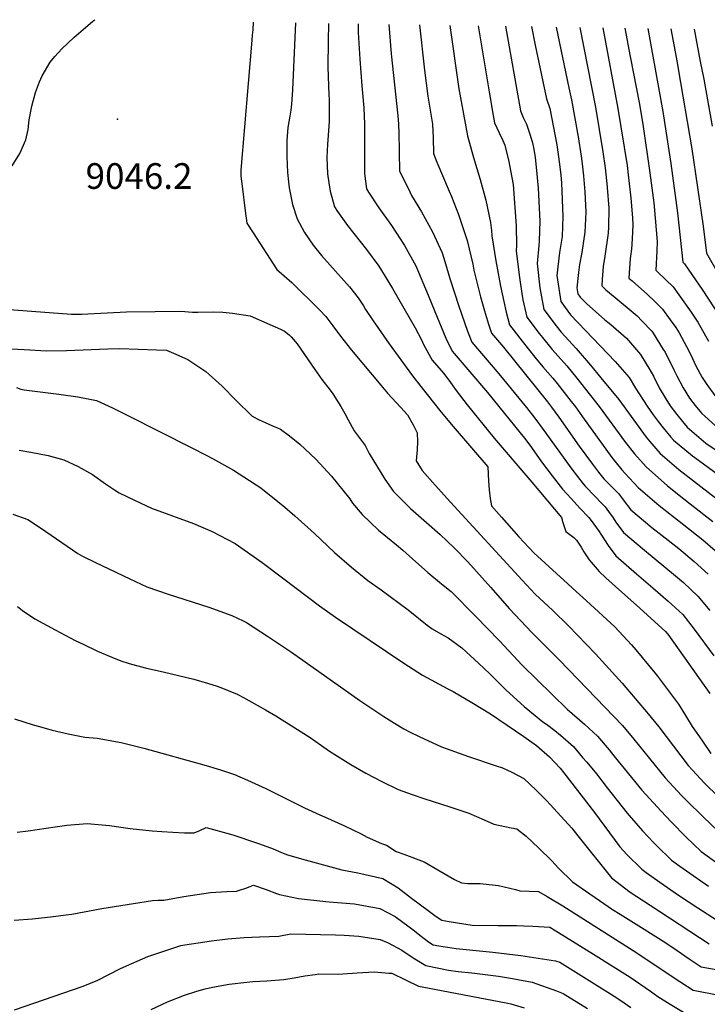
# Model space of a CAD drawing. Units: inches. Extents: x 2582709 to 2588142, y 1507358 to 1513515.
# Drawn here: x 2586070 to 2586533, y 1512799 to 1513462 of the extents above; entities that cross this region are included whole.
import ezdxf
from ezdxf.enums import TextEntityAlignment as Align

# ---------------------------------------------------------------- set-up
doc = ezdxf.new("R2010")
doc.units = ezdxf.units.IN
doc.header["$MEASUREMENT"] = 0
doc.layers.add('tile_2645_35_contour_10ft', color=243, linetype='Continuous')
doc.layers.add('tile_2645_35_spot_elev', color=244, linetype='Continuous')
doc.styles.add('Arial', font='arial.ttf')

msp = doc.modelspace()

# ---------------------------------------------------------------- linework, layer by layer
at = {"layer": 'tile_2645_35_contour_10ft'}
for points, elevation in [([(2586064.77, 1513363.47), (2586069.98, 1513371.78), (2586074.05, 1513380.99), (2586075.52, 1513388.01), (2586076.22, 1513394.47), (2586078.14, 1513403.67), (2586080.5, 1513412.9), (2586083.09, 1513420.03), (2586084.94, 1513424.19), (2586090.34, 1513433.34), (2586093.59, 1513437.01), (2586098.31, 1513442.32), (2586106.22, 1513449.93), (2586112.52, 1513455.38), (2586119.11, 1513460.85), (2586120.39, 1513461.87)], 9040), ([(2586227.06, 1513460.17), (2586226.79, 1513455.04), (2586226.47, 1513451.39), (2586226.18, 1513448.09), (2586218.72, 1513360.61), (2586218.79, 1513356.63), (2586219.61, 1513349.79), (2586221.7, 1513333.22), (2586222.77, 1513324.93), (2586227.1, 1513318.29), (2586243.1, 1513293.77), (2586247.98, 1513289.46), (2586253.13, 1513284.86), (2586271.76, 1513266.54), (2586275.97, 1513261.99), (2586280.78, 1513255.72), (2586285.99, 1513248.84), (2586293.38, 1513239.5), (2586313.01, 1513215.93), (2586317.6, 1513210.55), (2586326.6, 1513200.77), (2586331.13, 1513195.96), (2586334.92, 1513189.13), (2586337.57, 1513183.73), (2586337.81, 1513177.99), (2586337.53, 1513172.22), (2586336.94, 1513164.98), (2586340.84, 1513158.48), (2586349.57, 1513148.63), (2586359.88, 1513137.15), (2586408.32, 1513084.49), (2586417.03, 1513075.25), (2586428.82, 1513064.07), (2586439.44, 1513053.77), (2586457.58, 1513034.93), (2586475.5, 1513015.25), (2586493.18, 1512994.56), (2586500.23, 1512985.81), (2586519.93, 1512959.74), (2586522.85, 1512956.6), (2586531, 1512947.89), (2586540.54, 1512938.64)], 9040), ([(2586255.63, 1513459.71), (2586253.49, 1513414.67), (2586252.91, 1513405.04), (2586252.47, 1513401), (2586251.85, 1513396.85), (2586250.5, 1513389.31), (2586249.65, 1513380.51), (2586249.69, 1513372.66), (2586249.71, 1513369.67), (2586250.27, 1513359.11), (2586250.83, 1513352.8), (2586251.4, 1513348.63), (2586253.64, 1513337.54), (2586256.73, 1513327.79), (2586261.75, 1513318.59), (2586267.46, 1513310.04), (2586273.17, 1513303.13), (2586278.72, 1513296.75), (2586291.99, 1513282.12), (2586297.74, 1513274.59), (2586301.39, 1513269.18), (2586302.81, 1513266.67), (2586307.93, 1513259.21), (2586318.6, 1513243.74), (2586334.47, 1513222.18), (2586340.02, 1513214.9), (2586353.8, 1513197.71), (2586361.8, 1513188.08), (2586385.07, 1513160.94), (2586385.61, 1513151.22), (2586386.12, 1513145.41), (2586386.76, 1513139.6), (2586387.64, 1513134.56), (2586394.28, 1513127.03), (2586405.91, 1513113.82), (2586416.1, 1513102.87), (2586439.04, 1513082.07), (2586442.17, 1513079.25), (2586451.63, 1513070.59), (2586470.68, 1513053.05), (2586481.86, 1513040.98), (2586484.87, 1513037.58), (2586497.64, 1513022.23), (2586499.47, 1513020.01), (2586513.62, 1513001.15), (2586518.33, 1512993.46), (2586522.64, 1512985.99), (2586529.13, 1512976.8), (2586535.4, 1512967.95)], 9030), ([(2586277.9, 1513459.36), (2586277.54, 1513447.56), (2586277.36, 1513429.93), (2586278.04, 1513411.29), (2586278.24, 1513408.12), (2586278.27, 1513405.87), (2586278.25, 1513396.57), (2586278.2, 1513393.31), (2586277.48, 1513380.93), (2586277.09, 1513378.05), (2586276.62, 1513369.09), (2586277.24, 1513358.01), (2586278.01, 1513352.05), (2586278.94, 1513346.48), (2586281.77, 1513335.85), (2586283.96, 1513332.77), (2586290.68, 1513323.4), (2586303.49, 1513307.15), (2586311.82, 1513295.95), (2586317.76, 1513286.17), (2586320.94, 1513280.87), (2586336.19, 1513254.51), (2586340.37, 1513246.39), (2586341.88, 1513243.29), (2586347.69, 1513232.63), (2586355.37, 1513224.02), (2586358.8, 1513219.29), (2586363.71, 1513212.35), (2586371.16, 1513202.56), (2586389.42, 1513180.26), (2586414.77, 1513150.58), (2586434.79, 1513126.78), (2586435.69, 1513123.28), (2586437.57, 1513117.34), (2586442.97, 1513113.32), (2586444.79, 1513111.41), (2586447.87, 1513106.82), (2586449.66, 1513103.73), (2586453.32, 1513098.33), (2586454.76, 1513096.62), (2586460.19, 1513090.35), (2586464.69, 1513086.07), (2586475.4, 1513076.44), (2586485.18, 1513067.64), (2586504.73, 1513050.05), (2586506.41, 1513048.13), (2586534.67, 1513008.29)], 9020), ([(2586297.77, 1513459.04), (2586297.87, 1513453.34), (2586299.03, 1513435.24), (2586300.29, 1513417.26), (2586301.57, 1513402.56), (2586302.1, 1513391.44), (2586302.05, 1513384.65), (2586302, 1513378.91), (2586301.96, 1513366.33), (2586301.96, 1513358.37), (2586303.37, 1513348.1), (2586304.8, 1513345.79), (2586311.64, 1513335.3), (2586320.2, 1513323.26), (2586329.09, 1513309.8), (2586336.58, 1513296.25), (2586345.02, 1513276.38), (2586349.37, 1513265.37), (2586356.89, 1513247.56), (2586361.03, 1513238.69), (2586384.84, 1513210.95), (2586410.71, 1513178.97), (2586414.44, 1513173.85), (2586421.37, 1513164.2), (2586428.5, 1513154.76), (2586435.36, 1513145.92), (2586441.2, 1513139.5), (2586447.18, 1513133.1), (2586453.04, 1513126.68), (2586454.72, 1513124.72), (2586460.15, 1513117.37), (2586461.3, 1513115.53), (2586466.14, 1513107.83), (2586471.29, 1513101.02), (2586485.25, 1513088.84), (2586496.33, 1513079.43), (2586506.47, 1513070.53), (2586516.49, 1513061.49), (2586524.1, 1513051.49), (2586537.35, 1513033.62)], 9010), ([(2586318.53, 1513458.71), (2586320.04, 1513438.92), (2586324.44, 1513397.12), (2586324.85, 1513391.56), (2586325.23, 1513385.39), (2586325.42, 1513373.8), (2586325.41, 1513370.6), (2586325.59, 1513362.21), (2586325.65, 1513360.1), (2586332.56, 1513345.97), (2586333.82, 1513343.44), (2586340.35, 1513332.51), (2586347.92, 1513319), (2586354.37, 1513304.94), (2586356.25, 1513299.11), (2586359.62, 1513287.7), (2586365.52, 1513268.96), (2586371.43, 1513252.11), (2586374.36, 1513244.76), (2586392.45, 1513223.49), (2586411.19, 1513200.9), (2586416.78, 1513193.71), (2586422.46, 1513186.06), (2586441.72, 1513159.19), (2586449.25, 1513149.39), (2586450.71, 1513147.8), (2586457.41, 1513140.83), (2586461.55, 1513136.69), (2586464.16, 1513133.91), (2586466.38, 1513130.89), (2586469.57, 1513126.53), (2586471.37, 1513123.62), (2586476.47, 1513116.69), (2586490.66, 1513104.77), (2586511.56, 1513087.51), (2586516.78, 1513082.94), (2586526.63, 1513073.69), (2586534.58, 1513064.1)], 9000), ([(2586339.11, 1513458.38), (2586342.4, 1513427.87), (2586344.73, 1513410.45), (2586347.76, 1513391.57), (2586348.21, 1513382.39), (2586348.48, 1513371.9), (2586350.76, 1513365.97), (2586359.04, 1513346.45), (2586360.74, 1513342.83), (2586365.31, 1513330.84), (2586371.22, 1513313.18), (2586374.91, 1513297.34), (2586375.73, 1513293.21), (2586380.09, 1513275.39), (2586382.87, 1513265.95), (2586385.65, 1513256.85), (2586387.7, 1513250.83), (2586395.61, 1513241.46), (2586425.3, 1513204.55), (2586428.02, 1513201.07), (2586432.94, 1513194.23), (2586446.7, 1513174.8), (2586455.56, 1513162.64), (2586459.65, 1513157.29), (2586463.26, 1513152.88), (2586466.43, 1513149.6), (2586469.52, 1513146.56), (2586473.3, 1513142.79), (2586476.33, 1513138.62), (2586481.53, 1513131.97), (2586495.6, 1513120.11), (2586502.62, 1513114.74), (2586513.83, 1513105.95), (2586524.03, 1513097.24), (2586533.42, 1513088.62)], 8990), ([(2586359.42, 1513458.06), (2586365.66, 1513415.32), (2586371.32, 1513383.7), (2586375.52, 1513369.21), (2586380.01, 1513354.22), (2586383.8, 1513340.3), (2586387.02, 1513325.42), (2586387.66, 1513319.92), (2586387.84, 1513316.29), (2586390.61, 1513299.43), (2586393.6, 1513282.43), (2586395.86, 1513272.11), (2586397.46, 1513264.9), (2586399.8, 1513256.35), (2586402.76, 1513252.42), (2586408.2, 1513245.42), (2586416.84, 1513234.61), (2586422.11, 1513228.08), (2586428.86, 1513220.49), (2586431.87, 1513216.85), (2586441.23, 1513204.87), (2586444.05, 1513201.24), (2586448.81, 1513194.41), (2586468.6, 1513167.15), (2586475.45, 1513158.81), (2586477.6, 1513156.46), (2586486.45, 1513146.85), (2586492.61, 1513141.51), (2586500.45, 1513134.76), (2586516.07, 1513122.75), (2586529.89, 1513111.66), (2586538.16, 1513104.49)], 8980), ([(2586378.62, 1513457.75), (2586386.28, 1513411.85), (2586388.7, 1513397.38), (2586389.56, 1513392.33), (2586392.69, 1513385.66), (2586395.15, 1513380.54), (2586396.46, 1513377.42), (2586399.26, 1513366.48), (2586400.43, 1513360.26), (2586402.07, 1513350.89), (2586404.23, 1513323.16), (2586404.51, 1513309.95), (2586404.2, 1513306.33), (2586406.11, 1513289.99), (2586407.97, 1513277.64), (2586408.77, 1513273.19), (2586411.28, 1513261.58), (2586419.67, 1513250.65), (2586421.89, 1513247.85), (2586428.39, 1513239.84), (2586438.25, 1513228.8), (2586444.98, 1513220.65), (2586460.07, 1513201.4), (2586477.81, 1513177.29), (2586483.78, 1513169.68), (2586491.78, 1513160.77), (2586506.17, 1513148.1), (2586517.19, 1513139.26), (2586521.35, 1513135.95), (2586536.68, 1513124.09)], 8970), ([(2586396.92, 1513457.46), (2586407.1, 1513400.48), (2586408.96, 1513396.08), (2586411.05, 1513391.46), (2586412.84, 1513386.89), (2586415.01, 1513379.77), (2586415.97, 1513375.8), (2586416.59, 1513372.13), (2586417.04, 1513369.14), (2586417.96, 1513360.42), (2586419.02, 1513348.54), (2586420.09, 1513326.25), (2586419.8, 1513312.94), (2586419.54, 1513309.89), (2586418.33, 1513297.73), (2586420.16, 1513281.43), (2586422.75, 1513266.82), (2586431.05, 1513255.85), (2586434.58, 1513251.44), (2586444.56, 1513240.61), (2586454.28, 1513229.31), (2586461.3, 1513220.81), (2586473.25, 1513206.26), (2586491.82, 1513180.73), (2586493.88, 1513178.06), (2586501.15, 1513169.88), (2586513.78, 1513159.16), (2586543.34, 1513136.28)], 8960), ([(2586414.54, 1513457.18), (2586417, 1513444.77), (2586424.65, 1513408.64), (2586426.8, 1513401.98), (2586431.62, 1513377.72), (2586433.47, 1513364.57), (2586434.29, 1513357.24), (2586434.63, 1513352.14), (2586435.69, 1513329.29), (2586435.1, 1513315.92), (2586433.42, 1513305.21), (2586431.59, 1513289.66), (2586434.23, 1513272.05), (2586440.85, 1513263.17), (2586450.99, 1513252.65), (2586470.81, 1513231.76), (2586480.37, 1513220.95), (2586484.6, 1513213.81), (2586492.31, 1513201.72), (2586496.52, 1513195.88), (2586499.89, 1513191.3), (2586503.1, 1513187.03), (2586508.32, 1513180.89), (2586510.22, 1513178.71), (2586523.03, 1513168.16), (2586526.9, 1513165.45), (2586550.64, 1513148.15)], 8950), ([(2586431.21, 1513456.91), (2586439.7, 1513416.03), (2586441.51, 1513408.03), (2586445.96, 1513383.04), (2586448.01, 1513369.97), (2586448.71, 1513364.84), (2586449.59, 1513356.73), (2586450.55, 1513346.03), (2586451.18, 1513332.31), (2586450.99, 1513327.83), (2586450.55, 1513318.93), (2586448.4, 1513305.26), (2586446.91, 1513296.99), (2586446.26, 1513291.58), (2586445.07, 1513281.45), (2586445.7, 1513277.29), (2586447.26, 1513275.19), (2586451.53, 1513270.77), (2586463.95, 1513259.8), (2586468.03, 1513256.57), (2586478.4, 1513247.42), (2586483.94, 1513241.18), (2586487.95, 1513236.58), (2586494.14, 1513226.06), (2586496.59, 1513221.88), (2586500.61, 1513213.97), (2586504.98, 1513206.68), (2586507.99, 1513201.88), (2586512.34, 1513196.02), (2586516.11, 1513191.47), (2586519.4, 1513187.63), (2586531.99, 1513176.87), (2586545.85, 1513167.36)], 8940), ([(2586447.02, 1513456.66), (2586457.58, 1513402.93), (2586462.53, 1513372.84), (2586464.05, 1513362.1), (2586465.13, 1513353.51), (2586465.58, 1513348.84), (2586466.68, 1513334.91), (2586466.38, 1513322.46), (2586466.15, 1513318.27), (2586464.02, 1513302.73), (2586462.9, 1513295.77), (2586462.14, 1513287.02), (2586461.81, 1513282.61), (2586464.63, 1513280.1), (2586470.76, 1513274.78), (2586480.24, 1513267.1), (2586485.7, 1513262.48), (2586488.94, 1513259.19), (2586495.47, 1513252.1), (2586496.38, 1513250.83), (2586503.25, 1513239.93), (2586504.43, 1513238.05), (2586510.35, 1513226.23), (2586512.44, 1513222.06), (2586516.61, 1513214.13), (2586520.96, 1513207.12), (2586524.66, 1513202.05), (2586528.99, 1513196.97), (2586538.26, 1513188.67)], 8930), ([(2586462.67, 1513456.41), (2586472.73, 1513402.18), (2586478.84, 1513363.7), (2586479.62, 1513357.38), (2586481.04, 1513345.73), (2586481.38, 1513341.64), (2586482.47, 1513328.53), (2586482.86, 1513323.75), (2586482.41, 1513314.35), (2586481.91, 1513307.4), (2586481.07, 1513301.12), (2586479.99, 1513287.97), (2586482.29, 1513285.99), (2586492.7, 1513276.92), (2586497.63, 1513272.22), (2586502.7, 1513267.02), (2586507.92, 1513259.85), (2586511.68, 1513254.63), (2586513.96, 1513251.01), (2586518.99, 1513241.92), (2586521.82, 1513236.17), (2586525.25, 1513228.95), (2586529.43, 1513220.99), (2586532.5, 1513216.22), (2586538.57, 1513207.88)], 8920), ([(2586477.34, 1513456.18), (2586480.91, 1513437), (2586487.25, 1513405.11), (2586489.82, 1513389.91), (2586494.31, 1513358.78), (2586496.81, 1513338.67), (2586497.12, 1513336.04), (2586499.22, 1513312.47), (2586498.84, 1513306.37), (2586498.18, 1513293.34), (2586499.9, 1513291.78), (2586509.95, 1513281.97), (2586513.76, 1513276.65), (2586522.06, 1513264.99), (2586526.61, 1513258.34), (2586533.67, 1513245.57)], 8910), ([(2586492.89, 1513455.93), (2586502.95, 1513400.12), (2586508.36, 1513365.03), (2586512.88, 1513331.82), (2586516.36, 1513298.7), (2586517.5, 1513297.56), (2586522.95, 1513289.68), (2586529.4, 1513280.14), (2586541.31, 1513262)], 8900), ([(2586508.36, 1513455.68), (2586512.58, 1513432.96), (2586513.37, 1513428.71), (2586522.51, 1513375.02), (2586530.21, 1513322.95), (2586532.34, 1513304.66), (2586540.31, 1513291.02)], 8890), ([(2586523.97, 1513455.43), (2586528.21, 1513433.66), (2586530.5, 1513421.78), (2586536.15, 1513390.18)], 8880), ([(2586059.92, 1513266.89), (2586074.83, 1513265.78), (2586089.75, 1513264.68), (2586104.68, 1513263.58), (2586111.68, 1513263.65), (2586115.77, 1513263.85), (2586141.69, 1513265.14), (2586161.18, 1513265.47), (2586178.36, 1513265.67), (2586186.21, 1513264.91), (2586189.81, 1513264.9), (2586200.57, 1513265.16), (2586206.69, 1513264.87), (2586213.13, 1513264.41), (2586225.14, 1513262.42), (2586238.3, 1513256.77), (2586245.44, 1513253.62), (2586248.28, 1513252.19), (2586251.26, 1513249.76), (2586252.61, 1513248.47), (2586256.77, 1513243.74), (2586268.51, 1513226.44), (2586273.43, 1513219.67), (2586278.99, 1513212.45), (2586280.82, 1513210.02), (2586286.05, 1513201.47), (2586288.88, 1513196.71), (2586291.15, 1513192.59), (2586295.2, 1513185.13), (2586302.51, 1513175.11), (2586305.23, 1513169.88), (2586315.82, 1513152.56), (2586321.48, 1513144.17), (2586331.4, 1513134.46), (2586333.14, 1513132.86), (2586343.72, 1513123.3), (2586353.07, 1513115.36), (2586362.46, 1513106.31), (2586371.64, 1513096.88), (2586387.11, 1513079.74), (2586399.58, 1513065.6), (2586415.03, 1513049.21), (2586433.17, 1513030.95), (2586452.01, 1513011.47), (2586475.77, 1512986.72), (2586483.54, 1512977.6), (2586504.5, 1512951.54), (2586515.51, 1512939.66), (2586521.77, 1512933.41), (2586527.12, 1512928.09), (2586537.98, 1512917.53)], 9050), ([(2586060.41, 1513240.56), (2586072.79, 1513239.81), (2586087.85, 1513238.91), (2586101.28, 1513239.23), (2586129.14, 1513240.25), (2586137.27, 1513240.5), (2586149.7, 1513240.16), (2586162.1, 1513239.67), (2586168.78, 1513239.35), (2586173.37, 1513237.47), (2586183.2, 1513233.1), (2586195.18, 1513225.02), (2586206.21, 1513215.15), (2586215.51, 1513205.63), (2586226.45, 1513194.98), (2586231.14, 1513192.59), (2586235.1, 1513190.72), (2586238.14, 1513189.42), (2586245.4, 1513186.31), (2586251.51, 1513181.77), (2586258.42, 1513176.2), (2586269.19, 1513165.98), (2586279.81, 1513154.64), (2586292.21, 1513139.23), (2586294.06, 1513136.48), (2586300.59, 1513128.72), (2586311.57, 1513118.19), (2586323.52, 1513108.37), (2586327.94, 1513104.8), (2586334.35, 1513098.95), (2586344.62, 1513089.77), (2586353.96, 1513082.06), (2586360.36, 1513076.91), (2586376.91, 1513060.34), (2586393.01, 1513043.75), (2586408.33, 1513027.3), (2586438.58, 1512997.62), (2586450.23, 1512987.53), (2586459.01, 1512979.5), (2586466.77, 1512970.37), (2586469.94, 1512966.35), (2586488.91, 1512943.27), (2586499.33, 1512931.74), (2586501.52, 1512929.36), (2586508.73, 1512921.68), (2586518.53, 1512911.74), (2586528.71, 1512901.91), (2586540.99, 1512893.16)], 9060), ([(2586067.72, 1513214.17), (2586070.68, 1513213.16), (2586072.97, 1513212.78), (2586096.29, 1513209.75), (2586109.1, 1513207.91), (2586121.57, 1513205.45), (2586132.26, 1513200.68), (2586142.69, 1513195.44), (2586185.87, 1513173.61), (2586195.37, 1513168.78), (2586199.79, 1513166.5), (2586213.74, 1513158.53), (2586224.66, 1513151.61), (2586229.07, 1513148.79), (2586232.15, 1513146.69), (2586243.81, 1513137.47), (2586248.38, 1513133.79), (2586255.09, 1513127.81), (2586268.33, 1513115.97), (2586281.93, 1513103.3), (2586293.41, 1513093.26), (2586304.39, 1513084.43), (2586313.29, 1513078.12), (2586331.41, 1513064.61), (2586344.29, 1513054.16), (2586347.63, 1513051.78), (2586353.44, 1513048.37), (2586358.41, 1513045.74), (2586367.55, 1513038.98), (2586378.77, 1513028.8), (2586386.52, 1513021.42), (2586397.52, 1513010.55), (2586409.53, 1512999.45), (2586422.18, 1512989.3), (2586424.53, 1512987.62), (2586430.16, 1512983.31), (2586434.09, 1512980.25), (2586442.74, 1512972.49), (2586448.96, 1512965.29), (2586451.82, 1512961.97), (2586458.19, 1512954.21), (2586465.49, 1512944.76), (2586478.86, 1512927.74), (2586480.29, 1512926.07), (2586489.23, 1512915.87), (2586496.9, 1512907.81), (2586498.77, 1512905.85), (2586508.9, 1512896.01), (2586514.39, 1512892.06), (2586521.1, 1512887.24), (2586533.8, 1512878.61)], 9070), ([(2586069.45, 1513172.14), (2586077.35, 1513170.77), (2586089.02, 1513168.4), (2586099.55, 1513165.48), (2586109.21, 1513160.99), (2586118.89, 1513155.81), (2586127.73, 1513149.5), (2586133.79, 1513145.38), (2586136.74, 1513143.4), (2586147.64, 1513138.19), (2586154.71, 1513134.82), (2586159.06, 1513132.75), (2586161.01, 1513132.05), (2586186.93, 1513122.7), (2586199.46, 1513117.34), (2586214.98, 1513109.22), (2586233.14, 1513096.5), (2586247.83, 1513085.46), (2586271.69, 1513067.31), (2586282.48, 1513059.68), (2586328.46, 1513028.76), (2586341.13, 1513020.64), (2586358.15, 1513011.48), (2586361.73, 1513009.55), (2586374.26, 1513002.28), (2586386.96, 1512994.69), (2586409.33, 1512979.37), (2586417.8, 1512973.23), (2586426.72, 1512965.58), (2586433.78, 1512957.99), (2586436.41, 1512954.9), (2586457.06, 1512928.26), (2586473.99, 1512904.99), (2586478.7, 1512899.88), (2586488.85, 1512890.04), (2586491.82, 1512887.82), (2586500.85, 1512881.21), (2586513.53, 1512872.58), (2586526.53, 1512864.04), (2586539.69, 1512855.39)], 9080), ([(2586065.19, 1513129.03), (2586075.27, 1513125.46), (2586083.83, 1513119.86), (2586109.06, 1513102.42), (2586112.23, 1513100.7), (2586120.99, 1513096.41), (2586143.98, 1513085.45), (2586155.52, 1513080.1), (2586169.82, 1513075.23), (2586197.24, 1513066.37), (2586212.82, 1513060.74), (2586220.27, 1513057.3), (2586222.59, 1513056.14), (2586236.79, 1513046.83), (2586252.95, 1513036.12), (2586298.93, 1513003.65), (2586315.05, 1512992.75), (2586322.18, 1512988.22), (2586328.65, 1512984.4), (2586332.9, 1512982.18), (2586338.93, 1512979.31), (2586353.81, 1512972.42), (2586372.03, 1512965.94), (2586390.77, 1512959.65), (2586395.04, 1512958.13), (2586401.36, 1512955.2), (2586409.42, 1512951.08), (2586417.73, 1512943.3), (2586424.63, 1512936.19), (2586429.64, 1512930.85), (2586441.67, 1512917.7), (2586445.74, 1512912.55), (2586468.35, 1512884.17), (2586481.07, 1512874.63), (2586494.43, 1512865.73), (2586534.24, 1512839.79)], 9090), ([(2586068.33, 1513066.87), (2586071.81, 1513064.09), (2586080.15, 1513058.47), (2586093.64, 1513051.13), (2586107.25, 1513043.96), (2586112.52, 1513041.4), (2586122.18, 1513036.87), (2586131.82, 1513032.76), (2586137.97, 1513030.2), (2586143.67, 1513028.49), (2586154.45, 1513025.44), (2586167.42, 1513022.57), (2586187.06, 1513018.03), (2586196.41, 1513015.27), (2586202.8, 1513013.28), (2586206.41, 1513011.93), (2586210.34, 1513010.3), (2586216.22, 1513007.83), (2586220.53, 1513005.66), (2586235.41, 1512997.28), (2586242.25, 1512993.17), (2586265.4, 1512978.76), (2586278.57, 1512969.52), (2586285.72, 1512964.86), (2586292.83, 1512960.4), (2586302.98, 1512954.74), (2586313.65, 1512949.11), (2586324.64, 1512943.66), (2586334.27, 1512940.22), (2586342.07, 1512937.5), (2586359.64, 1512932.01), (2586372.24, 1512927.69), (2586382.64, 1512923.2), (2586389.24, 1512920.23), (2586400.83, 1512917.85), (2586404.69, 1512917.06), (2586410.89, 1512912.21), (2586419.35, 1512904.3), (2586428.12, 1512895.51), (2586432.77, 1512890.76), (2586442.16, 1512881.49), (2586469.06, 1512862.91), (2586474.22, 1512859.62), (2586490.46, 1512849.7), (2586504.26, 1512840.97), (2586512.6, 1512835.25), (2586520.68, 1512829.67), (2586528.8, 1512824.19), (2586547.56, 1512820.91)], 9100), ([(2586066.47, 1512991.16), (2586078.93, 1512987.23), (2586083.21, 1512985.96), (2586091.64, 1512983.63), (2586102.47, 1512981.06), (2586113.64, 1512978.84), (2586122.11, 1512978.14), (2586138.27, 1512975.24), (2586153.52, 1512971.36), (2586195.42, 1512959.8), (2586205.14, 1512956.78), (2586214.51, 1512953.66), (2586223.18, 1512949.89), (2586235.66, 1512944.3), (2586255.42, 1512934.48), (2586261.62, 1512931.3), (2586272.03, 1512926.57), (2586275.11, 1512925.24), (2586288.61, 1512919.22), (2586299.79, 1512913.7), (2586301.78, 1512912.67), (2586303.81, 1512911.5), (2586313.53, 1512907.31), (2586316.99, 1512906.28), (2586323.46, 1512901.84), (2586328.55, 1512900.2), (2586342.16, 1512894.95), (2586351.52, 1512889.56), (2586362.77, 1512883.1), (2586367.35, 1512880.77), (2586371.66, 1512880.34), (2586379.99, 1512880.26), (2586392.23, 1512879.05), (2586403.68, 1512876.39), (2586406.69, 1512875.47), (2586419.35, 1512874.91), (2586425.11, 1512871.72), (2586435.62, 1512865.41), (2586483.05, 1512835.35), (2586515.2, 1512813.96), (2586523.35, 1512808.59), (2586541.97, 1512804.9)], 9110), ([(2586068.25, 1512915), (2586075.59, 1512915.77), (2586093.84, 1512918.4), (2586101.7, 1512919.7), (2586115.25, 1512920.66), (2586130.34, 1512919.47), (2586144.33, 1512917.29), (2586159.11, 1512915.9), (2586165.53, 1512915.35), (2586173.06, 1512914.89), (2586180.87, 1512914.55), (2586187.35, 1512914.47), (2586191.22, 1512916.06), (2586195.5, 1512918.13), (2586211.86, 1512913.56), (2586213.97, 1512912.92), (2586229.41, 1512907.77), (2586231.34, 1512907.12), (2586240.5, 1512903.66), (2586245.68, 1512901.43), (2586249.62, 1512899.96), (2586259.63, 1512896.94), (2586286.72, 1512889.57), (2586297.63, 1512887.57), (2586314.52, 1512883.68), (2586324.76, 1512877.52), (2586333.79, 1512870.58), (2586344.92, 1512862.17), (2586350.27, 1512858.16), (2586354.18, 1512855.66), (2586359.05, 1512854.78), (2586374.68, 1512852.35), (2586392.17, 1512852.14), (2586404.38, 1512852), (2586409.39, 1512851.94), (2586415.53, 1512851.62), (2586426.88, 1512850.93), (2586432.69, 1512847.44), (2586456.27, 1512832.77), (2586480.86, 1512817.23), (2586494.63, 1512807.89), (2586499.56, 1512804.34), (2586507.89, 1512799.19), (2586517.91, 1512792.99)], 9120), ([(2586066.19, 1512855.71), (2586078.4, 1512856.5), (2586090.71, 1512857.83), (2586102.95, 1512859.52), (2586104.96, 1512859.83), (2586125.08, 1512863.63), (2586159.2, 1512868.96), (2586163.03, 1512869.07), (2586166.92, 1512869.18), (2586180.43, 1512871.53), (2586189.37, 1512872.98), (2586198.32, 1512874.39), (2586209.33, 1512875.07), (2586215.92, 1512875.26), (2586217.95, 1512875.79), (2586222.2, 1512877.18), (2586225.15, 1512878.37), (2586227.33, 1512879.25), (2586235.73, 1512876.32), (2586242.71, 1512873.7), (2586244.89, 1512872.91), (2586257.66, 1512870.35), (2586276, 1512868.21), (2586278.19, 1512868.13), (2586295.35, 1512866.7), (2586312.33, 1512863.61), (2586322.65, 1512858.21), (2586332.14, 1512851.22), (2586334.75, 1512849.12), (2586340.14, 1512844.94), (2586345.18, 1512841.09), (2586348.3, 1512839.14), (2586352.2, 1512838.33), (2586363.84, 1512836.71), (2586388.55, 1512834.1), (2586407.42, 1512831.89), (2586430.76, 1512828.24), (2586433.62, 1512827.39), (2586466, 1512807.15), (2586472.07, 1512803.32), (2586476.84, 1512799.98), (2586481.37, 1512796.8)], 9130), ([(2586066.37, 1512795.32), (2586112.62, 1512811.36), (2586122.5, 1512815.32), (2586137.77, 1512823.21), (2586145.44, 1512826.55), (2586156.19, 1512831.11), (2586160.79, 1512832.68), (2586169.6, 1512835.67), (2586178.43, 1512838.6), (2586181.16, 1512839.03), (2586199.06, 1512841.81), (2586210.05, 1512843.19), (2586221.05, 1512844.03), (2586231.41, 1512844.48), (2586244.48, 1512844.81), (2586252.38, 1512846.49), (2586282.62, 1512845.81), (2586288.4, 1512845.55), (2586298.2, 1512844.81), (2586312.63, 1512842.63), (2586318.03, 1512840.33), (2586327.28, 1512835.52), (2586334.9, 1512830.23), (2586343.31, 1512825.11), (2586358.63, 1512822.07), (2586365.15, 1512821.03), (2586374.34, 1512820.13), (2586392.35, 1512818.07), (2586401.76, 1512816.44), (2586415.08, 1512813.86), (2586431.4, 1512808.06), (2586435.95, 1512806.32), (2586452.13, 1512796.29)], 9140), ([(2586158.39, 1512795.58), (2586169.45, 1512800.75), (2586180.92, 1512805.09), (2586189.06, 1512807.81), (2586194.71, 1512809.52), (2586199.77, 1512810.51), (2586210.97, 1512812.6), (2586222.78, 1512813.98), (2586226.87, 1512814.29), (2586236.36, 1512814.91), (2586247.76, 1512815.72), (2586254.77, 1512816.89), (2586261.79, 1512818.1), (2586268.81, 1512819.17), (2586271.08, 1512819.44), (2586284.39, 1512819.35), (2586287.39, 1512819.57), (2586297.02, 1512820.31), (2586308.51, 1512820.84), (2586318.48, 1512820.09), (2586320.5, 1512819.93), (2586329.63, 1512815.43), (2586338.38, 1512811.26), (2586349.29, 1512809.2), (2586398.54, 1512799.83), (2586400.72, 1512799.28), (2586409.54, 1512796.65)], 9150)]:
    msp.add_lwpolyline(points, dxfattribs=dict(at, elevation=elevation))
at = {"layer": 'tile_2645_35_spot_elev'}
msp.add_point((2586135.64, 1513394.8, 9046.2), dxfattribs=at)

# ---------------------------------------------------------------- texts
at = {"color": 18, "style": 'Arial'}
msp.add_text('9046.2', height=17.28, dxfattribs=at).set_placement((2586150.24, 1513356.63), align=Align.MIDDLE_CENTER)

doc.saveas('drawing.dxf')
